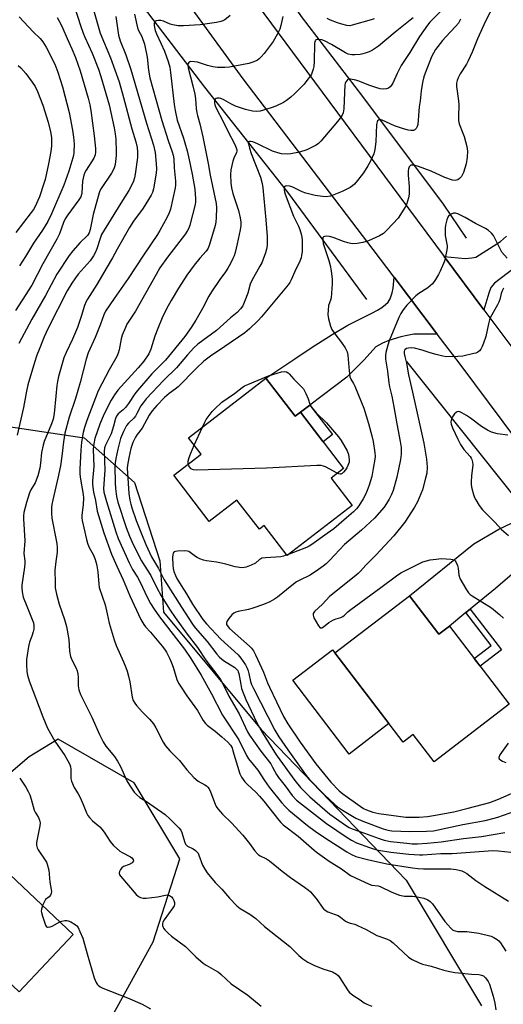
# Model space of a CAD drawing. Units: inches. Extents: x 1237770 to 1243770, y 565453 to 569453.
# Drawn here: x 1238131 to 1238318, y 568346 to 568728 of the extents above; entities that cross this region are included whole.
import ezdxf

# ---------------------------------------------------------------- set-up
doc = ezdxf.new("R2010")
doc.units = ezdxf.units.IN
doc.header["$MEASUREMENT"] = 0
for name, color, linetype in [('BLDG-Footprint', 5, 'Continuous'), ('CULTRL-Pad', 6, 'Continuous'), ('HYDRO-Canal', 164, 'Continuous'), ('NTRL-Trees', 3, 'Continuous'), ('TRANS-Driveway', 251, 'Continuous'), ('TRANS-Non Street Sidewalk', 7, 'Continuous'), ('TRANS-Road', 130, 'Continuous'), ('Undefined', 1, 'Continuous')]:
    doc.layers.add(name, color=color, linetype=linetype)

msp = doc.modelspace()

# ---------------------------------------------------------------- linework, layer by layer
at = {"layer": 'BLDG-Footprint'}
for points, elevation in [([(1238226.35, 568588.83), (1238237.73, 568574.08), (1238239.7, 568575.6), (1238256.46, 568553.87), (1238251.61, 568550.13), (1238259.82, 568539.5), (1238234.65, 568520.08), (1238225.71, 568531.67), (1238223.88, 568530.26), (1238215.12, 568541.61), (1238204.38, 568533.32), (1238190.58, 568551.21), (1238201.21, 568559.41), (1238196.36, 568565.69)], 542.11), ([(1238282, 568504.51), (1238293.43, 568489.61), (1238297.48, 568492.72), (1238320.68, 568462.49), (1238291.57, 568440.15), (1238283.48, 568450.69), (1238279.63, 568447.73), (1238253.09, 568482.32)], 537.65), ([(1238151.61, 568373.21), (1238130.71, 568351.02), (1238098.46, 568381.41), (1238100.45, 568383.52), (1238093.36, 568390.19), (1238112.27, 568410.26)], 558.67)]:
    msp.add_lwpolyline(points, close=True, dxfattribs=dict(at, elevation=elevation))
at = {"layer": 'CULTRL-Pad'}
msp.add_lwpolyline([(1238274.06, 568454.99), (1238258.66, 568443.17), (1238236.74, 568471.74), (1238252.13, 568483.56), (1238253.09, 568482.32)], close=True, dxfattribs=at)
at = {"layer": 'HYDRO-Canal'}
msp.add_line((1238280.88, 568595.24), (1238324, 568541.19), dxfattribs=at)
for points in [[(1238196.18, 568790.28), (1238218.66, 568760.3), (1238239.96, 568729.02), (1238263.77, 568697.99), (1238295.14, 568656.22), (1238303.98, 568643.12)], [(1238164.13, 568751.93), (1238202.59, 568701.64), (1238234.71, 568660.86), (1238265.33, 568619.35)]]:
    msp.add_lwpolyline(points, dxfattribs=at)
at = {"layer": 'NTRL-Trees'}
for points in [[(1238126.6, 568570.06), (1238155.89, 568565.72), (1238175.42, 568548.36), (1238185.19, 568517.98), (1238186.6, 568498.11), (1238224.46, 568452.69), (1238280.7, 568394.28), (1238309.9, 568345.61)], [(1238165.24, 568338.78), (1238182.57, 568370.42), (1238192.98, 568402.49), (1238175.21, 568431.97), (1238145.73, 568448.87), (1238134.53, 568442.02), (1238097.96, 568410.93)]]:
    msp.add_lwpolyline(points, dxfattribs=at)
at = {"layer": 'TRANS-Driveway'}
for points in [[(1238330.81, 568637.63), (1238314.97, 568625.62), (1238313.55, 568624), (1238312.77, 568621.77), (1238310.87, 568615.33), (1238295.47, 568635.95), (1238303.67, 568635.24), (1238306.19, 568635.46), (1238307.69, 568635.68), (1238317.28, 568641.8), (1238319.63, 568643.81)], [(1238336.39, 568525.43), (1238315.38, 568507.37), (1238305.54, 568499.32), (1238303.92, 568497.99), (1238297.48, 568492.72), (1238293.43, 568489.61), (1238282, 568504.51), (1238306.93, 568524.64), (1238316.72, 568530.35), (1238321.58, 568532.68)]]:
    msp.add_lwpolyline(points, dxfattribs=at)
msp.add_lwpolyline([(1238292.8, 568605.86), (1238283.71, 568605.9), (1238281.1, 568605.38), (1238278.7, 568604.86), (1238274.03, 568603.47), (1238271.55, 568602.34), (1238268.94, 568601), (1238264.44, 568595.98), (1238257.73, 568589.21), (1238243.35, 568578.35), (1238239.7, 568575.6), (1238237.73, 568574.08), (1238226.35, 568588.83), (1238237.51, 568596.35), (1238244.33, 568600.88), (1238251.98, 568605.71), (1238258.12, 568609.32), (1238267.48, 568614), (1238269.66, 568615.19), (1238271.25, 568616.18), (1238272.78, 568617.33), (1238273.79, 568618.31), (1238274.52, 568619.63), (1238275.32, 568621.89), (1238275.69, 568623.74), (1238276.07, 568627.92)], close=True, dxfattribs=at)
at = {"layer": 'TRANS-Non Street Sidewalk'}
for points in [[(1238239.7, 568575.6), (1238243.35, 568578.35), (1238252.14, 568566.96), (1238248.52, 568564.17)], [(1238303.92, 568497.99), (1238305.54, 568499.32), (1238317.64, 568483.56), (1238309.38, 568477.22), (1238307.07, 568480.22), (1238313.67, 568485.29)]]:
    msp.add_lwpolyline(points, close=True, dxfattribs=at)
at = {"layer": 'TRANS-Road'}
for points in [[(1238335.06, 568549.56), (1238301.65, 568594.19), (1238292.8, 568605.86), (1238276.07, 568627.92), (1238267.88, 568638.72), (1238217.57, 568704.81), (1238178.97, 568757.74)], [(1238217.42, 568741.2), (1238242.24, 568707.72), (1238278.22, 568659.05), (1238295.47, 568635.95), (1238310.87, 568615.33), (1238326.33, 568594.62)]]:
    msp.add_lwpolyline(points, dxfattribs=at)
at = {"layer": 'Undefined'}
for p, q in [((1238198.54, 568562.86, 542), (1238201.71, 568569.82, 542)), ((1238235.39, 568520.65, 540), (1238234.48, 568520.3, 540))]:
    msp.add_line(p, q, dxfattribs=at)
for points, elevation in [([(1238319.64, 568742.88), (1238311.54, 568727.16), (1238308.33, 568720.3), (1238306.33, 568715.19), (1238304.8, 568711.76), (1238304.08, 568710.48), (1238301.71, 568706.75), (1238300.89, 568705.24), (1238300.45, 568704.21), (1238300.26, 568703.2), (1238300.28, 568701.89), (1238301.04, 568696.34), (1238301.17, 568694.88), (1238300.96, 568690.04), (1238301.01, 568688.65), (1238301.32, 568687.37), (1238302.72, 568683.83), (1238303.17, 568682.46), (1238304.23, 568678.54), (1238304.49, 568676.85), (1238304.37, 568674.49), (1238304, 568671.86), (1238302.92, 568668.57), (1238302.58, 568667.78), (1238302.14, 568667.04), (1238301.45, 568666.16), (1238300.81, 568665.69), (1238299.78, 568665.43), (1238298.69, 568665.54), (1238295.69, 568666.54), (1238290.37, 568669.04), (1238285.49, 568670.91), (1238283.87, 568671.34), (1238283.07, 568671.41), (1238282.59, 568671.34), (1238282.22, 568671.1), (1238281.95, 568670.7), (1238281.67, 568669.95), (1238281.5, 568669.11), (1238281.51, 568667.45), (1238281.86, 568663.07), (1238281.91, 568660.15), (1238281.69, 568658.76), (1238280.84, 568656.09), (1238280.48, 568655.31), (1238279.88, 568654.29), (1238277.57, 568650.82), (1238273.38, 568646.36), (1238271.92, 568644.95), (1238270.43, 568644.04), (1238266.12, 568642.01), (1238263.96, 568641.37), (1238261.77, 568640.97), (1238259.83, 568640.94), (1238258.12, 568641.25), (1238256.43, 568641.77), (1238252.36, 568643.39), (1238250.95, 568643.78), (1238249.87, 568643.83), (1238249.12, 568643.73), (1238248.72, 568643.57), (1238248.47, 568643.28), (1238248.38, 568642.36), (1238248.6, 568641.03), (1238250.74, 568634.42), (1238251.27, 568632.46), (1238251.62, 568630.41), (1238252, 568627.17), (1238251.98, 568625.44), (1238251.59, 568620), (1238251.39, 568619.08), (1238250.66, 568616.95), (1238250.43, 568615.23), (1238250.36, 568613.5), (1238250.64, 568611.8), (1238251.4, 568608.99), (1238251.93, 568607.67), (1238253.05, 568606.05), (1238255.72, 568602.7), (1238257.09, 568600.54), (1238257.8, 568599.05), (1238258.08, 568597.69), (1238258.46, 568593.05), (1238258.75, 568590.48), (1238258.95, 568589.36), (1238259.33, 568588.38), (1238260.33, 568586.81), (1238260.88, 568585.76), (1238263.45, 568579.45), (1238264.27, 568577.24), (1238266.13, 568571.3), (1238267.45, 568566.5), (1238267.97, 568564.28), (1238268.62, 568559.89), (1238268.65, 568558.55), (1238268.57, 568557.49), (1238267.99, 568553.76), (1238267.36, 568550.78), (1238266.38, 568547.36), (1238265.64, 568545.23), (1238264.99, 568543.69), (1238264.1, 568542.02), (1238262.38, 568539.36), (1238261.51, 568538.24), (1238260.33, 568537.04), (1238257.54, 568534.73), (1238252.71, 568530.45), (1238250.14, 568528.58), (1238244.11, 568524.4), (1238243.13, 568523.78), (1238242.07, 568523.26), (1238235.39, 568520.65)], 540), ([(1238298.14, 568735.15), (1238290.63, 568727.61), (1238289.85, 568726.75), (1238289.02, 568725.68), (1238285.92, 568721.17), (1238282.09, 568715.01), (1238278.84, 568709.99), (1238277.23, 568706.86), (1238275.54, 568703.13), (1238275.06, 568702.32), (1238274.49, 568701.69), (1238273.83, 568701.21), (1238273.05, 568700.94), (1238271.89, 568700.87), (1238270.7, 568700.96), (1238269.32, 568701.31), (1238266.58, 568702.21), (1238262.34, 568703.93), (1238261.26, 568704.3), (1238259.1, 568704.71), (1238258.37, 568704.68), (1238257.97, 568704.48), (1238257.37, 568703.71), (1238257.06, 568702.98), (1238256.93, 568702.45), (1238256.71, 568696.38), (1238256.5, 568693.14), (1238256.28, 568691.7), (1238255.89, 568690.78), (1238255.14, 568689.64), (1238254.11, 568688.29), (1238247.68, 568680.62), (1238246.7, 568679.75), (1238245.83, 568679.14), (1238243.82, 568678.06), (1238242.23, 568677.36), (1238239.42, 568676.42), (1238236.06, 568675.71), (1238234.65, 568675.6), (1238232.34, 568675.81), (1238230.92, 568676.09), (1238228.96, 568676.8), (1238223.06, 568679.58), (1238221.26, 568680.35), (1238220.34, 568680.56), (1238219.93, 568680.52), (1238219.64, 568680.35), (1238219.53, 568680.04), (1238219.54, 568679.62), (1238219.95, 568677.94), (1238220.68, 568675.85), (1238224.21, 568666.68), (1238224.88, 568664.31), (1238225.15, 568662.63), (1238226.35, 568650.18), (1238226.8, 568643.75), (1238226.87, 568641.69), (1238226.81, 568640.23), (1238226.58, 568638.81), (1238226.17, 568637.4), (1238225.28, 568634.89), (1238224.71, 568633.53), (1238224.05, 568632.26), (1238220.84, 568626.72), (1238220.27, 568625.22), (1238219.32, 568621.76), (1238218.21, 568618.77), (1238217.38, 568616.92), (1238216.53, 568615.74), (1238215.14, 568614.24), (1238212.64, 568612.18), (1238207.16, 568607.34), (1238200.01, 568601.99), (1238198.45, 568600.58), (1238195.99, 568597.86), (1238191.72, 568592.77), (1238186.71, 568588.03), (1238179.97, 568580.81), (1238178.69, 568579.23), (1238177.86, 568578.05), (1238176.35, 568575.08), (1238175.75, 568574.08), (1238175.07, 568573.29), (1238173.05, 568571.35), (1238172.3, 568570.43), (1238171.09, 568568.11), (1238169.96, 568565.46), (1238168.87, 568561.37), (1238168.11, 568557.72), (1238167.85, 568556.01), (1238167.79, 568554.54), (1238167.88, 568548.2), (1238167.99, 568546.03), (1238168.4, 568542.97), (1238168.89, 568540.8), (1238172.15, 568530.98), (1238173.46, 568527.64), (1238175.02, 568524.15), (1238178.08, 568518.07), (1238179.09, 568516.31), (1238181.7, 568512.35), (1238183.8, 568508.11), (1238185.76, 568504.46), (1238189.22, 568498.95), (1238191.14, 568496.13), (1238195.85, 568489.61), (1238199.82, 568484.5), (1238203, 568479.55), (1238207.73, 568473.41), (1238208.68, 568472.03), (1238209.49, 568470.6), (1238211.98, 568465.55), (1238215.98, 568458.74), (1238219.26, 568451.82), (1238220, 568450.53), (1238224.44, 568444.32), (1238228.22, 568439.36), (1238228.95, 568438.13), (1238230.44, 568435.23), (1238231.19, 568434.05), (1238233.81, 568430.87), (1238236.5, 568427.08), (1238238.23, 568425.3), (1238249.8, 568416.19), (1238257.82, 568410.77), (1238259.55, 568409.73), (1238261.51, 568408.76), (1238266.49, 568406.94), (1238268.5, 568406.33), (1238270.04, 568405.96), (1238274.8, 568405.11), (1238281.75, 568404.36), (1238285.85, 568404.11), (1238287.23, 568404.14), (1238294.19, 568404.67), (1238297.15, 568404.59), (1238298.63, 568404.64), (1238314.36, 568405.74), (1238316.39, 568405.66), (1238321.33, 568405.15)], 544), ([(1238159.49, 568731.52), (1238162.08, 568722.52), (1238166.04, 568712.97), (1238169.4, 568703.64), (1238171.15, 568697.59), (1238174.42, 568685.4), (1238175.85, 568680.43), (1238176.4, 568678.15), (1238176.61, 568676.58), (1238176.6, 568674.29), (1238175.7, 568667.85), (1238175.42, 568666.43), (1238175.01, 568665.12), (1238174.29, 568663.55), (1238173.22, 568661.49), (1238170.15, 568656.67), (1238162.61, 568644.44), (1238162.02, 568642.95), (1238160.81, 568638.92), (1238160.17, 568637.41), (1238159.54, 568636.21), (1238158.16, 568634.3), (1238153.58, 568629.07), (1238152.51, 568627.74), (1238151.05, 568625.59), (1238149.23, 568622.64), (1238141.92, 568608.25), (1238140.42, 568604.88), (1238138.37, 568599.99), (1238137.51, 568597.71), (1238136.58, 568594.93), (1238134.05, 568586.19), (1238133.5, 568583.73), (1238132.37, 568577.47), (1238129.89, 568566.74)], 556), ([(1238152.3, 568732.34), (1238154.39, 568725.5), (1238155.43, 568722.53), (1238156.09, 568720.94), (1238158.96, 568714.81), (1238161.37, 568708.61), (1238162.35, 568705.67), (1238165.54, 568694.72), (1238167.51, 568685.78), (1238167.91, 568683.46), (1238168.13, 568681.43), (1238168.34, 568676.57), (1238168.32, 568675.13), (1238167.89, 568671.63), (1238167.7, 568670.78), (1238167.42, 568670.01), (1238166.42, 568668.26), (1238162.47, 568662.33), (1238161.95, 568661.38), (1238161.64, 568660.61), (1238159.35, 568652.21), (1238158.23, 568646.46), (1238157.79, 568645.09), (1238157.14, 568644.17), (1238154.27, 568641.43), (1238151.43, 568638.23), (1238150.08, 568636.41), (1238145.27, 568629.14), (1238140.86, 568620.83), (1238135.59, 568611.72), (1238130.52, 568602.21)], 558), ([(1238145.42, 568728.6), (1238146.64, 568726.31), (1238147.62, 568724.27), (1238149.22, 568720.41), (1238151.14, 568716.42), (1238152.57, 568713.05), (1238154.3, 568707.96), (1238157.47, 568697.28), (1238158.11, 568694.81), (1238158.49, 568692.52), (1238159.74, 568682.72), (1238160.21, 568677.83), (1238160.26, 568676.41), (1238160.09, 568675.33), (1238159.6, 568674.13), (1238156.65, 568669.44), (1238156.14, 568668.47), (1238155.73, 568667.45), (1238155.24, 568665.18), (1238155.03, 568660.68), (1238154.86, 568659.94), (1238154.54, 568659.14), (1238153.77, 568657.89), (1238149.54, 568652.1), (1238148.57, 568650.63), (1238147.87, 568649.11), (1238146.31, 568644.75), (1238145.34, 568642.66), (1238139.79, 568633.19), (1238135.56, 568624.82), (1238131.79, 568619.1), (1238129.23, 568614.99)], 560), ([(1238130.62, 568728.83), (1238136.07, 568723.1), (1238138.86, 568720.4), (1238139.89, 568719.2), (1238141.16, 568717.1), (1238144.46, 568710.51), (1238145.66, 568707.35), (1238147.53, 568701.69), (1238150.01, 568691.77), (1238151.36, 568684.94), (1238151.76, 568682.28), (1238151.98, 568679.63), (1238151.84, 568676.21), (1238151.71, 568675.08), (1238151.52, 568674.24), (1238149.97, 568669.01), (1238148.03, 568663.58), (1238143.26, 568652.54), (1238141.78, 568649.48), (1238139.77, 568646.14), (1238136.27, 568641.09), (1238133.18, 568636.02), (1238130.78, 568632.31)], 562), ([(1238168.1, 568728.92), (1238169.22, 568721.72), (1238169.89, 568719.52), (1238171.97, 568714.11), (1238173.97, 568708.47), (1238180.03, 568687.69), (1238182.72, 568679.17), (1238183.35, 568676.31), (1238183.82, 568671.93), (1238183.95, 568669.92), (1238183.83, 568668.27), (1238182.78, 568662.2), (1238182.35, 568660.82), (1238181.85, 568659.76), (1238178.74, 568654.65), (1238175, 568649.62), (1238173.46, 568647.21), (1238168.62, 568638.87), (1238166.9, 568635.43), (1238164.8, 568632.02), (1238160.81, 568625.12), (1238157.14, 568619.44), (1238156.61, 568618.51), (1238156, 568616.94), (1238154.71, 568612.68), (1238153.25, 568608.48), (1238151.36, 568603.96), (1238148.88, 568598.79), (1238148.05, 568596.65), (1238145.95, 568589.48), (1238145.48, 568587.47), (1238145.26, 568586.03), (1238144.91, 568581.91), (1238144.18, 568575.07), (1238143.82, 568572.9), (1238143.19, 568571.08), (1238140.38, 568564.23), (1238139.93, 568562.83), (1238139.34, 568560), (1238138.92, 568555.94), (1238138.63, 568553.89), (1238137.97, 568551.02), (1238136.84, 568548.32), (1238135.15, 568545.52), (1238134.62, 568544.39), (1238133.51, 568540.66), (1238132.54, 568536.8), (1238132.36, 568535.42), (1238132.32, 568534.27), (1238132.82, 568525.76), (1238132.54, 568520.82), (1238132.88, 568518.06), (1238132.92, 568517.03), (1238132.78, 568515.57), (1238131.75, 568508.6), (1238131.69, 568507.75), (1238131.84, 568506.01), (1238132.26, 568504), (1238133.59, 568500.46), (1238135.73, 568495.29), (1238136.18, 568493.96), (1238136.37, 568492.9), (1238136.37, 568491.6), (1238136.16, 568490.52), (1238135.64, 568488.9), (1238134.74, 568486.52), (1238134.24, 568484.8), (1238133.54, 568479.79), (1238133.48, 568477.73), (1238133.61, 568475.1), (1238133.89, 568473.74), (1238134.52, 568471.57), (1238139.82, 568457.58), (1238141.69, 568453.19), (1238144.51, 568448.2), (1238148.38, 568442.56), (1238149.53, 568440.57), (1238150.3, 568439.05), (1238150.56, 568438.27), (1238150.69, 568437.48), (1238150.75, 568436.39), (1238150.7, 568433.73), (1238150.92, 568432.59), (1238152.03, 568430.16), (1238153.58, 568427.7), (1238154.26, 568426.37), (1238155.51, 568423.65), (1238156.78, 568420.43), (1238157.27, 568419.41), (1238157.92, 568418.53), (1238159.05, 568417.32), (1238161.96, 568414.94), (1238162.78, 568414.11), (1238163.66, 568412.94), (1238165.94, 568409.26), (1238166.47, 568408.59), (1238167.29, 568407.74), (1238169.7, 568405.58), (1238170.66, 568404.98), (1238173.87, 568403.35), (1238174.42, 568402.92), (1238174.85, 568402.32), (1238174.96, 568401.7), (1238174.78, 568401.35), (1238174.44, 568401.03), (1238173.31, 568400.36), (1238171.12, 568399.58), (1238170.45, 568399.07), (1238169.91, 568398.41), (1238169.52, 568397.69), (1238169.42, 568397.04), (1238169.64, 568396.41), (1238170.13, 568395.7), (1238176.08, 568388.74), (1238176.94, 568387.99), (1238177.7, 568387.58), (1238178.79, 568387.29), (1238179.94, 568387.33), (1238184.3, 568387.88), (1238187.38, 568388.47), (1238188.18, 568388.55), (1238188.9, 568388.4), (1238189.72, 568387.8), (1238190.25, 568387.2), (1238190.64, 568386.46), (1238190.86, 568385.64), (1238190.89, 568384.83), (1238190.72, 568384.3), (1238190.29, 568383.54), (1238186.93, 568378.94), (1238186.35, 568377.96), (1238186.19, 568377.45), (1238186.25, 568376.71), (1238186.63, 568375.74), (1238187.12, 568375.05), (1238188.59, 568373.6), (1238189.71, 568372.64), (1238195.13, 568368.57), (1238199.17, 568364.55), (1238201.98, 568362.13), (1238203.15, 568361.3), (1238206.76, 568359.32), (1238207.93, 568358.59), (1238208.99, 568357.71), (1238212.88, 568354.17), (1238219.31, 568349.66), (1238224.5, 568345.47)], 554), ([(1238175.37, 568729.82), (1238176.58, 568724.6), (1238176.97, 568723.61), (1238178.19, 568721.27), (1238179.27, 568718.31), (1238180.29, 568713.24), (1238180.81, 568708.12), (1238181.38, 568705.27), (1238185.97, 568688.66), (1238188.39, 568680.92), (1238189.96, 568676.57), (1238190.37, 568675.2), (1238190.6, 568673.77), (1238190.79, 568670.32), (1238191.23, 568665.11), (1238191.24, 568663.67), (1238191.13, 568662.53), (1238189.3, 568654.38), (1238188.78, 568652.85), (1238188.02, 568651.26), (1238185.2, 568645.99), (1238184.31, 568644.51), (1238178.87, 568636.52), (1238172.9, 568627.47), (1238167.47, 568619.68), (1238164.19, 568614.79), (1238163.5, 568613.36), (1238162.19, 568609.71), (1238160.16, 568604.53), (1238157.47, 568598.69), (1238156.61, 568596.18), (1238154.38, 568587.09), (1238152.48, 568580.93), (1238150.11, 568573.65), (1238148.4, 568567.53), (1238147.8, 568564.21), (1238147.26, 568558.59), (1238146.74, 568554.8), (1238145.71, 568550.13), (1238143.7, 568541.71), (1238143.33, 568539.83), (1238143.22, 568538.7), (1238143.22, 568536.32), (1238143.34, 568534.54), (1238145.08, 568526.02), (1238145.3, 568524.62), (1238145.39, 568523.27), (1238145.36, 568521.39), (1238144.85, 568517.84), (1238144.53, 568514.42), (1238144.57, 568509.52), (1238144.69, 568507.52), (1238145.18, 568505.06), (1238146.19, 568501.2), (1238148.19, 568495.32), (1238148.98, 568492.57), (1238149.88, 568487.5), (1238150.18, 568483), (1238150.52, 568480.99), (1238151.04, 568479.69), (1238152.74, 568476.42), (1238153.14, 568475.38), (1238153.44, 568474.31), (1238153.61, 568472.95), (1238153.52, 568469.61), (1238153.77, 568468.07), (1238154.5, 568466.21), (1238158.88, 568457.41), (1238161.85, 568450.69), (1238163.28, 568447.92), (1238164.31, 568446.25), (1238167.65, 568442.16), (1238168.83, 568440.44), (1238169.97, 568438.34), (1238172.37, 568432.84), (1238173.44, 568431.07), (1238175.25, 568428.38), (1238176.27, 568427.31), (1238177.4, 568426.35), (1238180, 568424.76), (1238187.31, 568419.7), (1238189.27, 568417.95), (1238192.59, 568414.61), (1238193.3, 568413.72), (1238193.79, 568412.74), (1238194.76, 568409.29), (1238195.22, 568408.24), (1238195.57, 568407.83), (1238195.98, 568407.51), (1238198.16, 568406.38), (1238199.09, 568405.72), (1238199.7, 568405.14), (1238200.03, 568404.7), (1238200.39, 568403.95), (1238201.81, 568400.07), (1238202.62, 568398.58), (1238203.56, 568397.16), (1238206.67, 568393.42), (1238209.22, 568390.77), (1238212.26, 568387.32), (1238215.1, 568384.36), (1238216.42, 568383.26), (1238220.09, 568381.1), (1238222.47, 568379.39), (1238225.84, 568376.39), (1238235.66, 568368.58), (1238239.13, 568365.05), (1238240.6, 568363.74), (1238242.61, 568362.53), (1238244.99, 568361.36), (1238248.46, 568359.91), (1238252.14, 568358.76), (1238253.68, 568357.92), (1238254.36, 568357.31), (1238255.03, 568356.45), (1238257.95, 568351.81), (1238258.65, 568350.89), (1238260.03, 568349.78), (1238262.9, 568347.91), (1238264.49, 568346.78), (1238265.48, 568346.21), (1238267.37, 568345.44)], 552), ([(1238212.45, 568729.31), (1238210.47, 568727.71), (1238209.7, 568727.31), (1238208.87, 568727.01), (1238207.16, 568726.66), (1238200.81, 568725.8), (1238194.4, 568725.32), (1238192.34, 568725.39), (1238190.29, 568725.7), (1238189.17, 568726.02), (1238186.62, 568727.16), (1238185.59, 568727.42), (1238184.75, 568727.44), (1238183.96, 568727.33), (1238183.51, 568727.16), (1238183.21, 568726.85), (1238183.05, 568726.39), (1238182.99, 568725.57), (1238183.11, 568724.72), (1238183.43, 568723.58), (1238183.93, 568722.31), (1238185.64, 568718.64), (1238186.99, 568715.53), (1238188.45, 568711.49), (1238189.06, 568709.35), (1238189.36, 568707.28), (1238190.79, 568694.85), (1238191.12, 568692.56), (1238192, 568688.87), (1238194.37, 568681.86), (1238194.94, 568679.97), (1238195.76, 568676.98), (1238196.59, 568673.42), (1238197.75, 568667.85), (1238198.83, 568662.02), (1238199.09, 568658.35), (1238199.07, 568657.21), (1238198.95, 568656.16), (1238196.85, 568648.11), (1238196.49, 568647.01), (1238196, 568645.99), (1238195.17, 568644.8), (1238188.15, 568635.77), (1238185.2, 568631.52), (1238183.73, 568629.05), (1238175.74, 568614.83), (1238172.48, 568609.72), (1238171.84, 568608.44), (1238170.67, 568605.44), (1238170.22, 568604.06), (1238169.49, 568599.8), (1238169.09, 568598.45), (1238168.5, 568597.25), (1238165.52, 568592.02), (1238161.36, 568583.94), (1238156.87, 568572.45), (1238155.95, 568569.77), (1238155.43, 568567.82), (1238154.86, 568563.97), (1238154.61, 568560.93), (1238154.19, 568553.55), (1238154.17, 568551.84), (1238154.29, 568550.48), (1238155.43, 568543.8), (1238155.56, 568542.44), (1238155.52, 568539.79), (1238154.91, 568535.76), (1238154.92, 568534.74), (1238155.07, 568533.7), (1238156.75, 568526.31), (1238157.13, 568524.94), (1238157.72, 568523.5), (1238159.53, 568520.26), (1238160.05, 568518.92), (1238160.57, 568517.26), (1238160.81, 568516.11), (1238161.12, 568513.78), (1238161.5, 568508.94), (1238161.7, 568507.7), (1238163.97, 568500.94), (1238164.8, 568497.5), (1238165.53, 568493.89), (1238167.47, 568487.39), (1238168.25, 568485.17), (1238171.19, 568478.84), (1238172.07, 568476.72), (1238172.56, 568475.34), (1238173.11, 568473.37), (1238173.59, 568471.09), (1238174.47, 568465.23), (1238174.93, 568463.86), (1238175.49, 568462.87), (1238176.2, 568461.97), (1238178.53, 568459.4), (1238181.16, 568456.73), (1238182.72, 568454.85), (1238183.63, 568453.31), (1238186.47, 568447.73), (1238187.44, 568446.34), (1238189.1, 568444.44), (1238192.78, 568440.7), (1238195.74, 568437.01), (1238198.38, 568434.06), (1238200.02, 568432.67), (1238202.64, 568431.24), (1238203.25, 568430.82), (1238203.79, 568430.32), (1238204.3, 568429.62), (1238204.83, 568428.57), (1238206.61, 568423.72), (1238207.11, 568422.78), (1238207.7, 568421.89), (1238209.55, 568419.83), (1238212.99, 568416.44), (1238217.34, 568411.71), (1238219.97, 568408.49), (1238221.96, 568405.8), (1238223.03, 568404.5), (1238223.44, 568404.13), (1238224.11, 568403.69), (1238226.55, 568402.49), (1238227.75, 568401.78), (1238232.69, 568397.79), (1238235.93, 568395.29), (1238241.32, 568391.6), (1238242.73, 568390.53), (1238243.61, 568389.74), (1238244.38, 568388.89), (1238246.16, 568386.64), (1238248.12, 568383.82), (1238248.68, 568383.21), (1238249.27, 568382.71), (1238250.42, 568382.03), (1238253.23, 568381.02), (1238254.3, 568380.54), (1238255.3, 568379.93), (1238257.25, 568378.45), (1238257.96, 568378.05), (1238259.01, 568377.67), (1238260.8, 568377.19), (1238261.9, 568376.75), (1238265.16, 568375.23), (1238269.3, 568372.89), (1238273.16, 568371.52), (1238274.5, 568370.91), (1238275.65, 568370.01), (1238281.63, 568364.47), (1238283.1, 568363.57), (1238285.45, 568362.41), (1238287.06, 568361.78), (1238290.43, 568360.93), (1238295.29, 568359.41), (1238297.01, 568359.01), (1238299.63, 568358.52), (1238301.08, 568358.33), (1238306.06, 568357.87), (1238308.95, 568357.72), (1238310, 568357.52), (1238310.7, 568357.17), (1238311.51, 568356.41), (1238312.53, 568355.04), (1238313.02, 568354), (1238314.49, 568349.27), (1238315.1, 568346.57), (1238315.48, 568344.02)], 550), ([(1238232.96, 568728.94), (1238232.13, 568725.48), (1238231.69, 568724.07), (1238230.82, 568722.26), (1238229.1, 568719.26), (1238225.7, 568714.68), (1238224.56, 568713.32), (1238223.76, 568712.59), (1238223.1, 568712.11), (1238221.62, 568711.42), (1238219.76, 568710.83), (1238212.22, 568709.4), (1238210.47, 568709.18), (1238207.52, 568709.24), (1238205.76, 568709.43), (1238203.75, 568709.98), (1238199.85, 568711.22), (1238198.7, 568711.45), (1238197.27, 568711.54), (1238196.79, 568711.45), (1238196.44, 568711.18), (1238196.24, 568710.76), (1238196.13, 568710.25), (1238196.17, 568709.11), (1238198.02, 568702.16), (1238198.75, 568698.93), (1238199.03, 568697.07), (1238199.28, 568693.39), (1238199.55, 568691.69), (1238199.8, 568690.57), (1238200.72, 568687.42), (1238201.93, 568682.32), (1238204, 568672.03), (1238204.68, 568667.46), (1238207.08, 568656.55), (1238207.18, 568654.86), (1238207.01, 568651.05), (1238206.87, 568649.3), (1238206.63, 568647.99), (1238204.53, 568640.65), (1238203.94, 568639.19), (1238203.15, 568638.1), (1238200.72, 568635.33), (1238198.49, 568632.58), (1238195.66, 568628.74), (1238192.43, 568623.65), (1238189.66, 568618.96), (1238187.82, 568615.66), (1238186.14, 568612.22), (1238184.42, 568608.11), (1238183.33, 568605.1), (1238181.78, 568600.12), (1238180.89, 568598.24), (1238178.97, 568595.44), (1238176.86, 568592.8), (1238168.93, 568584.11), (1238167.67, 568582.43), (1238166.4, 568580.29), (1238163.56, 568574.74), (1238161.92, 568570.98), (1238160.02, 568565.41), (1238159.66, 568563.43), (1238159.39, 568561.14), (1238159.56, 568554.55), (1238159.16, 568549.04), (1238159.17, 568547.58), (1238159.55, 568544.69), (1238160.29, 568541.46), (1238160.97, 568537.26), (1238163.5, 568528.87), (1238166.53, 568520.59), (1238168.51, 568516.01), (1238171.04, 568510.72), (1238173.54, 568504.5), (1238177.9, 568495.29), (1238178.99, 568493.35), (1238179.65, 568492.48), (1238181.54, 568490.38), (1238186.18, 568484.97), (1238187.07, 568483.82), (1238187.83, 568482.63), (1238189.01, 568480.33), (1238189.78, 568478.47), (1238190.37, 568476.84), (1238191.87, 568472.03), (1238192.43, 568470.68), (1238193.21, 568469.42), (1238195.73, 568465.76), (1238199.84, 568460.1), (1238202.04, 568456.16), (1238202.92, 568454.97), (1238203.53, 568454.33), (1238206.61, 568452.03), (1238209.28, 568449.87), (1238211.64, 568447.81), (1238212.67, 568446.61), (1238213.2, 568445.57), (1238213.58, 568444.47), (1238216.2, 568435.44), (1238216.87, 568434.2), (1238218.21, 568432.38), (1238219.16, 568431.35), (1238222.4, 568428.41), (1238223.92, 568426.84), (1238225.59, 568424.87), (1238231.34, 568417.52), (1238232.1, 568416.66), (1238233.1, 568415.72), (1238238.84, 568411.28), (1238245.03, 568405.93), (1238246.41, 568404.82), (1238249.07, 568402.88), (1238250.93, 568401.64), (1238255.63, 568398.73), (1238259.21, 568396.1), (1238261.02, 568395.14), (1238266.32, 568392.78), (1238267.4, 568392.41), (1238269.83, 568392.03), (1238270.65, 568391.78), (1238275.18, 568389.64), (1238278.19, 568388.43), (1238280.03, 568388.09), (1238283.17, 568388.03), (1238284.95, 568387.8), (1238287.59, 568387.25), (1238289.16, 568386.61), (1238290.05, 568386.01), (1238290.99, 568385.08), (1238295.77, 568378.24), (1238298.08, 568375.66), (1238298.72, 568375.1), (1238299.2, 568374.82), (1238299.73, 568374.62), (1238300.58, 568374.43), (1238304.3, 568374.36), (1238308.89, 568373.7), (1238313.64, 568372.52), (1238314.73, 568372.07), (1238315.97, 568371.35), (1238316.62, 568370.81), (1238317.34, 568369.94), (1238319.37, 568366.78)], 548), ([(1238301.86, 568728), (1238301.05, 568726.43), (1238299.92, 568725.09), (1238296.13, 568721.16), (1238294.81, 568719.66), (1238292.16, 568716.16), (1238290.58, 568713.31), (1238289.86, 568711.69), (1238288.07, 568706.96), (1238287.6, 568705.59), (1238287.03, 568703.46), (1238286.52, 568700.12), (1238286.12, 568696.36), (1238285.73, 568693.94), (1238285.2, 568687.15), (1238285.02, 568686.31), (1238284.63, 568685.59), (1238284.03, 568685.04), (1238283.56, 568684.83), (1238282.53, 568684.74), (1238281.45, 568684.87), (1238279.3, 568685.52), (1238276.24, 568686.67), (1238271.43, 568688.85), (1238270.5, 568689.04), (1238270.11, 568688.97), (1238269.94, 568688.86), (1238269.66, 568688.54), (1238269.45, 568688.12), (1238269.22, 568687.13), (1238269.03, 568680.47), (1238268.64, 568677.42), (1238268.16, 568675.79), (1238266.85, 568672.88), (1238265.82, 568671.07), (1238264.14, 568668.43), (1238261.81, 568665.4), (1238260.67, 568664.05), (1238259.91, 568663.36), (1238259.05, 568662.77), (1238255.88, 568661.16), (1238252.74, 568659.84), (1238251.4, 568659.39), (1238249.75, 568659.16), (1238248.33, 568659.19), (1238245.47, 568659.57), (1238241.77, 568660.52), (1238240.44, 568661.05), (1238236.73, 568662.81), (1238235.61, 568663.21), (1238234.33, 568663.3), (1238233.89, 568663.22), (1238233.57, 568663.02), (1238233.4, 568662.64), (1238233.4, 568661.86), (1238233.55, 568661), (1238233.8, 568660.16), (1238237.03, 568651.61), (1238238.92, 568647.76), (1238239.47, 568646.46), (1238240.12, 568644.3), (1238240.44, 568642.41), (1238240.34, 568637.81), (1238240.21, 568636.48), (1238240, 568635.43), (1238239.54, 568634.19), (1238237.53, 568630.13), (1238236.17, 568626.88), (1238235.62, 568625.91), (1238234.96, 568625.03), (1238224.7, 568612.6), (1238223.36, 568611.16), (1238219.98, 568607.9), (1238218.23, 568606.45), (1238210.41, 568601.07), (1238204.8, 568597.37), (1238202.34, 568595.42), (1238199.27, 568592.62), (1238192.28, 568585.53), (1238191.21, 568584.62), (1238188.82, 568582.9), (1238187.07, 568581.36), (1238184.01, 568578.29), (1238182.23, 568576.21), (1238181.11, 568574.48), (1238178.33, 568569.48), (1238176.39, 568567), (1238175.77, 568566.01), (1238174.78, 568563.94), (1238174.01, 568561.61), (1238173.21, 568558), (1238172.72, 568555.14), (1238172.61, 568554), (1238172.63, 568552), (1238173.25, 568544.14), (1238173.6, 568541.61), (1238173.99, 568540), (1238174.42, 568538.63), (1238176.1, 568533.73), (1238178.07, 568528.48), (1238179.73, 568524.42), (1238181.95, 568519.59), (1238184.74, 568515.05), (1238186.92, 568510.67), (1238187.76, 568509.22), (1238190.3, 568505.39), (1238193.6, 568500.07), (1238196.44, 568495.67), (1238197.89, 568493.49), (1238198.91, 568492.13), (1238203.55, 568486.73), (1238207.37, 568481.83), (1238208.33, 568480.74), (1238209.86, 568479.41), (1238214.25, 568476.64), (1238214.92, 568476.08), (1238215.4, 568475.5), (1238215.65, 568475.08), (1238215.89, 568474.36), (1238216.57, 568470.17), (1238216.93, 568468.51), (1238217.5, 568466.89), (1238218.61, 568464.24), (1238222.86, 568455.24), (1238225.08, 568451.4), (1238229.68, 568443.88), (1238230.69, 568442.38), (1238237.56, 568432.9), (1238239.75, 568430.14), (1238241.4, 568428.47), (1238243.42, 568426.61), (1238251.15, 568419.92), (1238257.23, 568415.6), (1238258.69, 568414.69), (1238259.83, 568414.18), (1238264.6, 568412.5), (1238270.25, 568410.39), (1238272.17, 568409.81), (1238274.68, 568409.27), (1238281.04, 568408.58), (1238283.04, 568408.41), (1238285.14, 568408.39), (1238288.9, 568408.62), (1238294.27, 568409.15), (1238302.95, 568410.48), (1238309.93, 568411.25), (1238318.98, 568412.72)], 542), ([(1238268.26, 568728.04), (1238267.19, 568727.65), (1238259.82, 568725.59), (1238258.84, 568725.42), (1238257.78, 568725.48), (1238255.8, 568725.97), (1238254.14, 568726.53), (1238251.41, 568727.55), (1238250.08, 568728.2)], 548), ([(1238130.27, 568710.04), (1238131.33, 568709.08), (1238133.23, 568706.86), (1238135.72, 568703.53), (1238136.83, 568701.86), (1238137.84, 568699.88), (1238139.86, 568694.63), (1238141.96, 568687.98), (1238142.86, 568684.33), (1238143.16, 568682.12), (1238143.22, 568678.82), (1238142.97, 568676.63), (1238142.07, 568671.84), (1238140.7, 568665.82), (1238140.13, 568663.84), (1238138.53, 568659.06), (1238136.78, 568655.1), (1238136.26, 568654.25), (1238135.38, 568653.04), (1238129.36, 568645.31)], 564), ([(1238319.9, 568635.28), (1238317.88, 568637.68), (1238317.01, 568639.15), (1238314.57, 568644.12), (1238313.85, 568645.03), (1238312.49, 568646.16), (1238311.5, 568646.81), (1238309.41, 568647.81), (1238307.67, 568648.75), (1238303.65, 568651.14), (1238300.74, 568652.5), (1238299.92, 568652.74), (1238299.14, 568652.74), (1238298.15, 568652.44), (1238297.32, 568651.91), (1238296.9, 568651.22), (1238296.51, 568650.14), (1238295.99, 568648.15), (1238295.84, 568647), (1238295.88, 568644.12), (1238296.57, 568640.11), (1238296.59, 568639.43), (1238296.5, 568638.55), (1238295.97, 568635.93), (1238295.53, 568634.2), (1238293.92, 568630.26), (1238293.25, 568628.99), (1238292.06, 568627), (1238290.89, 568625.37), (1238290.07, 568624.6), (1238289.17, 568623.89), (1238285.64, 568621.61), (1238284.45, 568620.71), (1238280.95, 568617.09), (1238279.56, 568615.3), (1238278.7, 568613.83), (1238277.93, 568612.31), (1238274.15, 568603.25), (1238273.61, 568601.6), (1238272.85, 568598.77), (1238272.7, 568597.63), (1238272.76, 568596.17), (1238273.51, 568591.5), (1238274, 568587), (1238274.31, 568585.41), (1238275.19, 568581.85), (1238275.99, 568577.73), (1238277.06, 568571.11), (1238278.41, 568564.22), (1238278.74, 568562), (1238278.82, 568560.69), (1238278.79, 568559.35), (1238278.55, 568557.36), (1238277.17, 568550.45), (1238275.64, 568545.25), (1238275.02, 568543.68), (1238274.18, 568541.9), (1238273.15, 568540.21), (1238272.17, 568538.81), (1238268.43, 568534.58), (1238263.43, 568529.98), (1238256.78, 568524.32), (1238250.95, 568518.12), (1238249.66, 568516.9), (1238248.58, 568516.01), (1238246.73, 568514.69), (1238243.48, 568512.54), (1238239.25, 568510.47), (1238238.17, 568509.84), (1238236.45, 568508.54), (1238230.86, 568504), (1238229.65, 568503.2), (1238227.86, 568502.18), (1238225.43, 568501.15), (1238221.32, 568499.71), (1238219.65, 568499.24), (1238215.55, 568498.42), (1238214.72, 568498.17), (1238213.96, 568497.81), (1238213.1, 568497.09), (1238212, 568495.74), (1238211.22, 568494.58), (1238211.02, 568493.89), (1238211.12, 568493.42), (1238211.36, 568492.96), (1238212.24, 568491.85), (1238219.92, 568485.01), (1238220.72, 568484.18), (1238221.5, 568483.12), (1238222.31, 568481.59), (1238225.42, 568474.9), (1238227.02, 568470.74), (1238227.74, 568469.1), (1238233.11, 568457.75), (1238234.88, 568454.82), (1238239.67, 568447.82), (1238245.72, 568439.41), (1238251.47, 568432.29), (1238254.75, 568428.87), (1238256.22, 568427.7), (1238262.85, 568422.95), (1238264.2, 568422.07), (1238265.32, 568421.5), (1238267.78, 568420.62), (1238270.18, 568420.07), (1238280.6, 568418.75), (1238282.63, 568418.67), (1238285.82, 568418.72), (1238288.97, 568419), (1238291.31, 568419.34), (1238299.21, 568420.72), (1238304.71, 568422.24), (1238313.11, 568424.32), (1238316.56, 568425.62), (1238325.98, 568429.8)], 538), ([(1238318.45, 568623.65), (1238318.05, 568622.99), (1238317.57, 568621.68), (1238317.03, 568619.35), (1238316.68, 568618.22), (1238316.17, 568617.24), (1238314.4, 568614.33), (1238313.47, 568612.47), (1238313.01, 568611.38), (1238312.62, 568609.93), (1238311.56, 568604.95), (1238310.76, 568602.42), (1238310.18, 568601.05), (1238309.63, 568600.02), (1238309.12, 568599.4), (1238308.51, 568598.91), (1238307.78, 568598.56), (1238306.96, 568598.32), (1238302.74, 568597.41), (1238300.71, 568597.24), (1238296.35, 568597.13), (1238294.91, 568597.32), (1238292.34, 568597.97), (1238290.07, 568598.59), (1238286.87, 568599.69), (1238283.99, 568600.41), (1238282.82, 568600.52), (1238281.66, 568600.45), (1238280.86, 568600.29), (1238280.28, 568599.94), (1238280.08, 568599.62), (1238279.98, 568599.15), (1238280, 568598.36), (1238280.18, 568597.24), (1238280.81, 568594.58), (1238281.65, 568590.1), (1238283.21, 568583.41), (1238287.59, 568563.65), (1238288.66, 568557.45), (1238288.87, 568554.37), (1238288.71, 568552.03), (1238288.29, 568550.05), (1238287.09, 568545.58), (1238285.1, 568540.91), (1238283.99, 568538.84), (1238280.16, 568532.96), (1238275.98, 568527.68), (1238268.97, 568520.26), (1238265.1, 568516.38), (1238263.03, 568514.06), (1238262.07, 568513.09), (1238260.56, 568511.8), (1238251.03, 568504.25), (1238248.25, 568501.25), (1238245.21, 568498.41), (1238244.71, 568497.62), (1238244.63, 568496.97), (1238244.99, 568495.95), (1238246.75, 568492.85), (1238247.4, 568492.12), (1238247.58, 568492.05), (1238247.99, 568492.11), (1238248.65, 568492.49), (1238250.76, 568494.1), (1238252.51, 568495.16), (1238253.56, 568495.6), (1238255.38, 568496.06), (1238256.22, 568496.45), (1238256.81, 568496.92), (1238258.13, 568498.31), (1238259.26, 568499.24), (1238270.87, 568507.66), (1238276.92, 568512.18), (1238278.7, 568513.34), (1238282.04, 568515.11), (1238287.23, 568517.6), (1238288.59, 568518.06), (1238289.98, 568518.41), (1238292.33, 568518.74), (1238294.41, 568518.9), (1238298, 568518.74), (1238298.83, 568518.59), (1238299.32, 568518.38), (1238299.7, 568518.03), (1238300.02, 568517.59), (1238300.62, 568516.28), (1238300.85, 568515.15), (1238301.18, 568512.54), (1238301.37, 568511.71), (1238301.59, 568511.17), (1238304.09, 568506.79), (1238304.92, 568505.58), (1238305.54, 568504.98), (1238306.26, 568504.47), (1238313.78, 568499.76), (1238316.95, 568497.24), (1238318.46, 568495.88)], 536), ([(1238201.71, 568569.82), (1238202.63, 568571.77), (1238203.23, 568572.79), (1238205.54, 568575.89), (1238206.49, 568577), (1238209.23, 568579.47), (1238214.17, 568582.87), (1238217.11, 568585.27), (1238218.01, 568585.79), (1238219.29, 568586.39), (1238227.37, 568589.77), (1238232.45, 568591.3), (1238233.56, 568591.43), (1238234.3, 568591.26), (1238234.98, 568590.9), (1238235.36, 568590.56), (1238237.15, 568588.47), (1238240.86, 568584.68), (1238241.32, 568583.97), (1238241.87, 568582.84), (1238242.69, 568580.86), (1238243.37, 568578.75), (1238243.96, 568577.64), (1238245.81, 568575.43), (1238249.86, 568571.5), (1238254.49, 568566.11), (1238255.51, 568564.68), (1238257.86, 568560.64), (1238258.32, 568559.3), (1238258.63, 568557.33), (1238258.58, 568556.29), (1238258.16, 568555.02), (1238257.67, 568554.03), (1238257.22, 568553.31), (1238256.47, 568552.41), (1238255.85, 568551.87), (1238255.4, 568551.66), (1238255.16, 568551.62), (1238254.66, 568551.69), (1238253.97, 568551.95)], 542), ([(1238320.15, 568566.68), (1238316.12, 568567.24), (1238313.87, 568567.93), (1238312.31, 568568.65), (1238309.94, 568570.15), (1238305.64, 568573.34), (1238304.16, 568574.36), (1238302.35, 568575.44), (1238301.6, 568575.77), (1238301.11, 568575.88), (1238300.47, 568575.81), (1238300.07, 568575.58), (1238299.5, 568575), (1238298.68, 568573.82), (1238298.28, 568573.06), (1238298.13, 568572.54), (1238298.07, 568571.76), (1238298.19, 568570.96), (1238298.7, 568569.61), (1238300.7, 568565.19), (1238301.75, 568563.15), (1238303.07, 568561.16), (1238305.5, 568558.5), (1238305.98, 568557.81), (1238306.19, 568557.34), (1238306.44, 568556.33), (1238306.52, 568555.27), (1238306.04, 568550.94), (1238305.89, 568548.61), (1238305.91, 568547.46), (1238306.18, 568546.01), (1238306.81, 568543.71), (1238307.22, 568542.62), (1238307.72, 568541.62), (1238309, 568539.44), (1238310.32, 568537.86), (1238312.38, 568535.7), (1238315.13, 568533), (1238317.67, 568530.23), (1238320.36, 568527.81)], 534), ([(1238196.2, 568555.55), (1238196.15, 568556.12), (1238196.21, 568556.61), (1238196.6, 568558.1), (1238197.18, 568559.8), (1238198.54, 568562.86)], 542), ([(1238253.97, 568551.95), (1238249.46, 568554.44), (1238248.66, 568554.78), (1238247.81, 568554.94), (1238246.03, 568554.92), (1238226.61, 568553.94), (1238199.48, 568553.21), (1238198.31, 568553.3), (1238197.82, 568553.46), (1238197.4, 568553.7), (1238196.7, 568554.45), (1238196.43, 568554.91), (1238196.2, 568555.55)], 542), ([(1238234.48, 568520.3), (1238233.23, 568519.85), (1238232.09, 568519.6), (1238226.23, 568519.24), (1238224.82, 568519.02), (1238224.33, 568518.82), (1238223.9, 568518.54), (1238222.25, 568517.17), (1238220.68, 568516.34), (1238218.74, 568515.58), (1238217.88, 568515.42), (1238217.01, 568515.38), (1238214.39, 568515.68), (1238210.87, 568516.69), (1238209.19, 568517.09), (1238207.19, 568517.48), (1238203.34, 568518.04), (1238202.18, 568518.33), (1238200.78, 568518.82), (1238199.7, 568519.3), (1238198.98, 568519.75), (1238197.02, 568521.3), (1238196.4, 568521.66), (1238195.92, 568521.81), (1238194.77, 568521.9), (1238192.09, 568521.81), (1238191.27, 568521.7), (1238190.81, 568521.54), (1238190.64, 568521.41), (1238190.41, 568521.02), (1238190.29, 568520.51), (1238190.19, 568519.35), (1238190.22, 568516.42), (1238190.4, 568515.03), (1238190.69, 568513.94), (1238191.27, 568512.36), (1238191.86, 568511.23), (1238193.51, 568508.43), (1238195.51, 568505.31), (1238197.82, 568501.27), (1238201.92, 568495.31), (1238203.36, 568493.57), (1238208.9, 568487.64), (1238215.56, 568481.6), (1238216.63, 568480.31), (1238218.4, 568477.67), (1238219.05, 568476.44), (1238219.48, 568475.44), (1238219.76, 568474.39), (1238220.34, 568471.26), (1238220.73, 568470.17), (1238221.47, 568468.57), (1238229.86, 568452.42), (1238231.39, 568449.89), (1238234.8, 568444.83), (1238241.95, 568434.89), (1238243.19, 568433.33), (1238249.09, 568427.31), (1238253.09, 568423.55), (1238254.11, 568422.72), (1238256.04, 568421.38), (1238261.19, 568418.34), (1238263.97, 568417.1), (1238271.86, 568414.17), (1238273.58, 568413.62), (1238275.18, 568413.39), (1238282.15, 568413.17), (1238288.62, 568413.24), (1238291.38, 568413.45), (1238302.75, 568415.86), (1238311.36, 568417.41), (1238314.84, 568418.25), (1238316.25, 568418.68), (1238322.85, 568421.08)], 540), ([(1238320.22, 568447.42), (1238317, 568442.8), (1238316.62, 568441.88), (1238316.63, 568441.67), (1238316.83, 568441.31), (1238317.4, 568440.82), (1238318.11, 568440.38), (1238319.42, 568439.84)], 536), ([(1238130.87, 568433.87), (1238133.21, 568430.33), (1238134.18, 568428.67), (1238134.75, 568427.31), (1238135.31, 568425.69), (1238136.48, 568421.36), (1238136.88, 568420.6), (1238138.2, 568418.63), (1238138.61, 568417.59), (1238138.75, 568416.52), (1238138.7, 568415.38), (1238137.53, 568409.54), (1238137.41, 568408.67), (1238137.43, 568407.83), (1238137.71, 568406.83), (1238138.08, 568406.08), (1238140.81, 568402.03), (1238141.24, 568401.29), (1238141.55, 568400.52), (1238142.12, 568398.1), (1238142.6, 568393.53), (1238143.12, 568390.69), (1238143.19, 568389.85), (1238143.11, 568389.12), (1238142.83, 568388.46), (1238142.33, 568387.89), (1238140.91, 568386.75), (1238140.32, 568385.8), (1238139.7, 568384.42)], 556), ([(1238139.7, 568384.42), (1238139.29, 568383.09), (1238139.24, 568382.32), (1238139.3, 568381.78), (1238139.67, 568380.39), (1238140.57, 568377.63), (1238140.88, 568376.86), (1238141.31, 568376.26), (1238141.69, 568376.07), (1238141.92, 568376.04), (1238142.69, 568376.16), (1238143.44, 568376.5), (1238146.39, 568378.13)], 556), ([(1238146.39, 568378.13), (1238147.22, 568378.4), (1238148.32, 568378.63), (1238149.14, 568378.67), (1238149.66, 568378.59), (1238150.66, 568378.16), (1238152.34, 568377.15), (1238152.99, 568376.64), (1238153.5, 568376), (1238154.25, 568374.45), (1238155.33, 568371.75), (1238157, 568365.74), (1238159.76, 568356.41), (1238160.52, 568354.62), (1238160.96, 568353.92), (1238161.3, 568353.54), (1238162.12, 568352.9), (1238163.12, 568352.38), (1238172.66, 568348.65), (1238178.33, 568346.28), (1238181.61, 568344.46)], 556)]:
    msp.add_lwpolyline(points, dxfattribs=dict(at, elevation=elevation))
msp.add_polyline3d([(1238283.46, 568728.48, 546), (1238282.33, 568727.51, 546), (1238276.44, 568722.88, 546), (1238269.96, 568717.5, 546), (1238267.67, 568715.97, 546), (1238266.38, 568715.35, 546), (1238264.78, 568714.71, 546), (1238263.96, 568714.48, 546), (1238262.83, 568714.31, 546), (1238260.84, 568714.13, 546), (1238259.71, 568714.13, 546), (1238258.29, 568714.43, 546), (1238257.16, 568714.88, 546), (1238251.76, 568718.17, 546), (1238249, 568719.54, 546), (1238247.97, 568719.89, 546), (1238246.93, 568720.09, 546), (1238246.23, 568720.08, 546), (1238245.7, 568719.88, 546), (1238245.53, 568719.73, 546), (1238245.3, 568719.31, 546), (1238245.16, 568718.52, 546), (1238245.09, 568711.49, 546), (1238244.94, 568709.56, 546), (1238244.73, 568708.55, 546), (1238244.46, 568707.74, 546), (1238244.01, 568706.69, 546), (1238243.58, 568705.96, 546), (1238242.23, 568704.13, 546), (1238241.13, 568702.81, 546), (1238237.48, 568699.06, 546), (1238235.96, 568697.7, 546), (1238234.34, 568696.45, 546), (1238233.11, 568695.69, 546), (1238230.25, 568694.25, 546), (1238228.35, 568693.54, 546), (1238224.18, 568692.31, 546), (1238222.79, 568692.22, 546), (1238221.12, 568692.35, 546), (1238218.39, 568693, 546), (1238214.55, 568694.23, 546), (1238212.75, 568695.11, 546), (1238210.06, 568696.67, 546), (1238208.81, 568697.21, 546), (1238208.28, 568697.32, 546), (1238207.47, 568697.31, 546), (1238207, 568697.21, 546), (1238206.64, 568696.98, 546), (1238206.41, 568696.36, 546), (1238206.43, 568695.56, 546), (1238206.6, 568694.77, 546), (1238206.97, 568693.76, 546), (1238209.92, 568688.04, 546), (1238211.59, 568684.54, 546), (1238214.31, 568679.4, 546), (1238214.86, 568678.12, 546), (1238215.03, 568677.36, 546), (1238215.02, 568676.82, 546), (1238214.91, 568676.3, 546), (1238213.88, 568674.04, 546), (1238213.53, 568672.93, 546), (1238212.8, 568669.51, 546), (1238212.6, 568667.8, 546), (1238212.72, 568664.39, 546), (1238212.97, 568662.58, 546), (1238213.56, 568660.42, 546), (1238215.67, 568653.85, 546), (1238216.32, 568651.02, 546), (1238216.58, 568649.33, 546), (1238216.57, 568648.02, 546), (1238216.34, 568646.37, 546), (1238215.25, 568640.84, 546), (1238214.41, 568637.58, 546), (1238213.99, 568636.24, 546), (1238213.55, 568635.23, 546), (1238212.57, 568633.26, 546), (1238211.56, 568631.51, 546), (1238210.63, 568630.03, 546), (1238208.53, 568627.11, 546), (1238205.24, 568622.27, 546), (1238204.26, 568620.55, 546), (1238201.8, 568615.83, 546), (1238199.2, 568611.3, 546), (1238197.38, 568608.45, 546), (1238194.91, 568605.01, 546), (1238187.42, 568595.74, 546), (1238182.07, 568590.48, 546), (1238176.5, 568584.04, 546), (1238175.48, 568582.69, 546), (1238173.1, 568578.99, 546), (1238171.94, 568577.46, 546), (1238170.98, 568576.5, 546), (1238169.1, 568574.96, 546), (1238168.47, 568574.14, 546), (1238168.07, 568573.23, 546), (1238167.27, 568570.22, 546), (1238166.28, 568567.2, 546), (1238165.48, 568565.4, 546), (1238164.11, 568562.8, 546), (1238163.76, 568561.8, 546), (1238163.68, 568560.39, 546), (1238163.95, 568553.17, 546), (1238163.37, 568546.12, 546), (1238163.56, 568544.59, 546), (1238164.52, 568540.97, 546), (1238168.12, 568529.21, 546), (1238169, 568526.75, 546), (1238173.32, 568517.28, 546), (1238174.67, 568514.72, 546), (1238176.55, 568511.65, 546), (1238177.64, 568509.72, 546), (1238180.36, 568503.97, 546), (1238181.65, 568501.54, 546), (1238183.01, 568499.36, 546), (1238185.06, 568496.32, 546), (1238194.74, 568483.79, 546), (1238197.25, 568480.25, 546), (1238201.22, 568473.67, 546), (1238205.23, 568466.53, 546), (1238209.49, 568458.18, 546), (1238215.8, 568448.71, 546), (1238218.87, 568442.54, 546), (1238219.57, 568441.36, 546), (1238223.22, 568436.88, 546), (1238225.78, 568432.91, 546), (1238227.64, 568430.36, 546), (1238232.35, 568424.41, 546), (1238233.75, 568422.81, 546), (1238235.24, 568421.46, 546), (1238242.52, 568415.48, 546), (1238245.47, 568413.22, 546), (1238249.05, 568410.77, 546), (1238257.73, 568405.28, 546), (1238259.59, 568404.22, 546), (1238261.2, 568403.52, 546), (1238265.73, 568402.24, 546), (1238273.22, 568400.67, 546), (1238283.15, 568399.11, 546), (1238285.43, 568398.81, 546), (1238287.44, 568398.67, 546), (1238298.07, 568398.69, 546), (1238300.08, 568398.46, 546), (1238301.34, 568398.22, 546), (1238302.33, 568397.9, 546), (1238303.3, 568397.45, 546), (1238304.26, 568396.84, 546), (1238307.77, 568394.21, 546), (1238311.22, 568391.83, 546), (1238320.43, 568386.11, 546)], dxfattribs=at)

doc.saveas('drawing.dxf')
